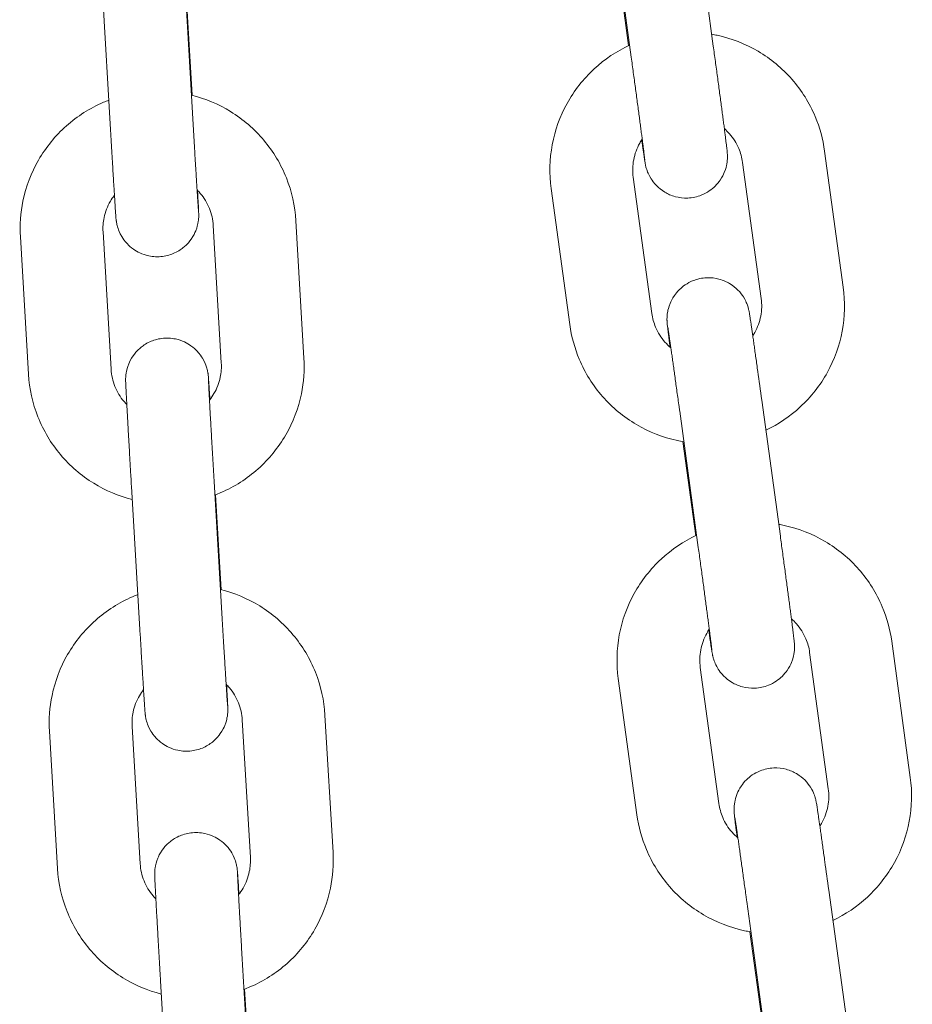
# Model space of a CAD drawing. Units: millimetres. Extents: x 29950 to 57983, y 40482 to 52588.
# Drawn here: x 39315 to 39380, y 49874 to 49945 of the extents above; entities that cross this region are included whole.
import ezdxf

# ---------------------------------------------------------------- set-up
doc = ezdxf.new("R2010")
doc.units = ezdxf.units.MM

msp = doc.modelspace()

# ---------------------------------------------------------------- linework, layer by layer
at = {"color": 0, "linetype": 'Continuous', "lineweight": 0, "extrusion": (0, 1, 0)}
for p, q in [((39364.038, 49953.275), (39365.389, 49943.412)), ((39358.094, 49952.461), (39359.444, 49942.598)), ((39359.253, 49943.446), (39358.318, 49950.27)), ((39321.119, 49947.326), (39321.704, 49937.378)), ((39327.109, 49947.678), (39327.694, 49937.73)), ((39327.62, 49939.847), (39327.216, 49946.728)), ((39373.458, 49935.801), (39374.808, 49925.939)), ((39367.514, 49934.987), (39368.864, 49925.125)), ((39360.937, 49924.047), (39359.587, 49933.909)), ((39354.992, 49923.233), (39353.642, 49933.095)), ((39329.737, 49920.463), (39329.152, 49930.411)), ((39335.727, 49920.815), (39335.141, 49930.763)), ((39315.176, 49929.593), (39315.761, 49919.645)), ((39321.165, 49929.945), (39321.751, 49919.997)), ((39368.899, 49917.77), (39370.249, 49907.908)), ((39362.955, 49916.956), (39364.305, 49907.094)), ((39364.113, 49907.942), (39363.179, 49914.765)), ((39323.226, 49911.512), (39323.811, 49901.564)), ((39329.216, 49911.865), (39329.801, 49901.917)), ((39329.727, 49904.034), (39329.322, 49910.915)), ((39378.319, 49900.297), (39379.669, 49890.434)), ((39372.374, 49899.483), (39373.725, 49889.621)), ((39365.798, 49888.542), (39364.447, 49898.405)), ((39359.853, 49887.729), (39358.503, 49897.591)), ((39331.844, 49884.649), (39331.258, 49894.598)), ((39337.833, 49885.002), (39337.248, 49894.95)), ((39317.283, 49893.78), (39317.868, 49883.832)), ((39323.272, 49894.132), (39323.857, 49884.184)), ((39373.76, 49882.266), (39375.11, 49872.404)), ((39367.815, 49881.452), (39369.165, 49871.59)), ((39368.974, 49872.438), (39368.04, 49879.261)), ((39331.322, 49876.051), (39331.908, 49866.103)), ((39325.333, 49875.699), (39325.918, 49865.751)), ((39331.834, 49868.22), (39331.429, 49875.102))]:
    msp.add_line(p, q, dxfattribs=at)
at = {"color": 0, "linetype": 'Continuous', "lineweight": 0}
for points, knots in [([(39365.271, 49944.268), (39365.403, 49944.245), (39365.534, 49944.22), (39366.708, 49943.967), (39367.715, 49943.575), (39369.554, 49942.493), (39370.385, 49941.805), (39371.788, 49940.202), (39372.359, 49939.288), (39373.109, 49937.507), (39373.34, 49936.662), (39373.458, 49935.801)], [4.885816, 4.885816, 4.885816, 4.885816, 4.925968, 4.925968, 5.246592, 5.246592, 5.566847, 5.566847, 5.88663, 5.88663, 6.147748, 6.147748, 6.147748, 6.147748]), ([(39353.642, 49933.095), (39353.498, 49934.147), (39353.524, 49935.223), (39353.914, 49937.312), (39354.278, 49938.325), (39355.307, 49940.186), (39355.972, 49941.034), (39357.514, 49942.459), (39358.384, 49943.043), (39359.323, 49943.48)], [3.006155, 3.006155, 3.006155, 3.006155, 3.325408, 3.325408, 3.644759, 3.644759, 3.964467, 3.964467, 4.275635, 4.275635, 4.275635, 4.275635]), ([(39365.389, 49943.412), (39365.414, 49943.228), (39365.439, 49943.044), (39365.49, 49942.672), (39365.515, 49942.485), (39365.566, 49942.112), (39365.591, 49941.926), (39365.641, 49941.558), (39365.666, 49941.377), (39365.714, 49941.016), (39365.738, 49940.838), (39365.786, 49940.483), (39365.81, 49940.307), (39365.856, 49939.96), (39365.879, 49939.789), (39365.924, 49939.457), (39365.945, 49939.295), (39365.987, 49938.978), (39366.008, 49938.824), (39366.048, 49938.521), (39366.068, 49938.373), (39366.105, 49938.087), (39366.123, 49937.949), (39366.158, 49937.685), (39366.175, 49937.559), (39366.206, 49937.317), (39366.221, 49937.201), (39366.25, 49936.979), (39366.263, 49936.874), (39366.288, 49936.676), (39366.3, 49936.583), (39366.321, 49936.413), (39366.331, 49936.334), (39366.359, 49936.106), (39366.374, 49935.982), (39366.391, 49935.83), (39366.395, 49935.788), (39366.404, 49935.695), (39366.409, 49935.663), (39366.415, 49935.524), (39366.415, 49935.502), (39366.417, 49935.433), (39366.418, 49935.382), (39366.411, 49935.21), (39366.414, 49935.114), (39366.343, 49934.729), (39366.316, 49934.564), (39366.129, 49934.111), (39366.045, 49933.93), (39365.793, 49933.564), (39365.676, 49933.416), (39365.285, 49933.034), (39364.956, 49932.785), (39364.223, 49932.495), (39363.88, 49932.419), (39363.224, 49932.391), (39362.915, 49932.431), (39362.339, 49932.583), (39362.088, 49932.702), (39361.614, 49932.982), (39361.433, 49933.142), (39361.072, 49933.503), (39360.964, 49933.666), (39360.719, 49934.053), (39360.674, 49934.18), (39360.567, 49934.443), (39360.548, 49934.516), (39360.516, 49934.63), (39360.507, 49934.666), (39360.49, 49934.734), (39360.484, 49934.76), (39360.471, 49934.823), (39360.465, 49934.85), (39360.446, 49934.949), (39360.439, 49934.996), (39360.399, 49935.241), (39360.36, 49935.498), (39360.276, 49936.078), (39360.239, 49936.329), (39360.199, 49936.61)], [3.045918, 3.045918, 3.045918, 3.045918, 3.125588, 3.125588, 3.206292, 3.206292, 3.286994, 3.286994, 3.366662, 3.366662, 3.446361, 3.446361, 3.527088, 3.527088, 3.607807, 3.607807, 3.687486, 3.687486, 3.767366, 3.767366, 3.848263, 3.848263, 3.92914, 3.92914, 4.008967, 4.008967, 4.089609, 4.089609, 4.17123, 4.17123, 4.252779, 4.252779, 4.333253, 4.333253, 4.507677, 4.507677, 4.586217, 4.586217, 4.65531, 4.65531, 4.666152, 4.666152, 4.682195, 4.682195, 4.696324, 4.696324, 4.703277, 4.703277, 4.706588, 4.706588, 4.708449, 4.708449, 4.711082, 4.711082, 4.712882, 4.712882, 4.714594, 4.714594, 4.716585, 4.716585, 4.719343, 4.719343, 4.723943, 4.723943, 4.733285, 4.733285, 4.748724, 4.748724, 4.762716, 4.762716, 4.78045, 4.78045, 4.812089, 4.812089, 4.911862, 4.911862, 5.226021, 5.226021, 5.413432, 5.413432, 5.413432, 5.413432]), ([(39359.444, 49942.598), (39359.469, 49942.416), (39359.494, 49942.234), (39359.544, 49941.865), (39359.569, 49941.68), (39359.62, 49941.31), (39359.645, 49941.126), (39359.694, 49940.761), (39359.719, 49940.581), (39359.767, 49940.225), (39359.791, 49940.048), (39359.838, 49939.697), (39359.861, 49939.522), (39359.907, 49939.179), (39359.93, 49939.01), (39359.974, 49938.681), (39359.996, 49938.52), (39360.037, 49938.208), (39360.057, 49938.055), (39360.097, 49937.757), (39360.116, 49937.612), (39360.153, 49937.33), (39360.171, 49937.194), (39360.205, 49936.934), (39360.221, 49936.81), (39360.252, 49936.575), (39360.266, 49936.463), (39360.294, 49936.25), (39360.307, 49936.149), (39360.331, 49935.959), (39360.342, 49935.87), (39360.363, 49935.708), (39360.372, 49935.634), (39360.396, 49935.44), (39360.408, 49935.338), (39360.422, 49935.214), (39360.426, 49935.177), (39360.426, 49935.177)], [3.045918, 3.045918, 3.045918, 3.045918, 3.125217, 3.125217, 3.205544, 3.205544, 3.285872, 3.285872, 3.365174, 3.365174, 3.444444, 3.444444, 3.524749, 3.524749, 3.605061, 3.605061, 3.684351, 3.684351, 3.763446, 3.763446, 3.843584, 3.843584, 3.923741, 3.923741, 4.002886, 4.002886, 4.081268, 4.081268, 4.160727, 4.160727, 4.240249, 4.240249, 4.318775, 4.318775, 4.467579, 4.467579, 4.580637, 4.580637, 4.580637, 4.580637]), ([(39321.58, 49939.493), (39321.45, 49939.443), (39321.322, 49939.391), (39320.215, 49938.914), (39319.303, 49938.334), (39317.709, 49936.917), (39317.027, 49936.081), (39315.962, 49934.237), (39315.578, 49933.229), (39315.188, 49931.335), (39315.125, 49930.461), (39315.176, 49929.593)], [1.93709, 1.93709, 1.93709, 1.93709, 1.978749, 1.978749, 2.299151, 2.299151, 2.619235, 2.619235, 2.938966, 2.938966, 3.200147, 3.200147, 3.200147, 3.200147]), ([(39335.141, 49930.763), (39335.079, 49931.825), (39334.845, 49932.876), (39334.058, 49934.852), (39333.504, 49935.776), (39332.134, 49937.406), (39331.317, 49938.11), (39329.532, 49939.208), (39328.57, 49939.612), (39327.569, 49939.86)], [0.058555, 0.058555, 0.058555, 0.058555, 0.377988, 0.377988, 0.697564, 0.697564, 1.01745, 1.01745, 1.327105, 1.327105, 1.327105, 1.327105]), ([(39321.704, 49937.378), (39321.715, 49937.192), (39321.726, 49937.008), (39321.748, 49936.639), (39321.759, 49936.455), (39321.781, 49936.089), (39321.791, 49935.909), (39321.813, 49935.554), (39321.823, 49935.38), (39321.844, 49935.039), (39321.854, 49934.87), (39321.874, 49934.539), (39321.884, 49934.376), (39321.903, 49934.057), (39321.912, 49933.902), (39321.931, 49933.603), (39321.94, 49933.458), (39321.957, 49933.179), (39321.965, 49933.044), (39321.982, 49932.783), (39321.989, 49932.657), (39322.005, 49932.417), (39322.012, 49932.303), (39322.025, 49932.088), (39322.032, 49931.988), (39322.044, 49931.797), (39322.05, 49931.708), (39322.061, 49931.541), (39322.066, 49931.464), (39322.076, 49931.324), (39322.08, 49931.261), (39322.088, 49931.149), (39322.092, 49931.099), (39322.101, 49930.982), (39322.101, 49930.955), (39322.118, 49930.804), (39322.121, 49930.782), (39322.128, 49930.734), (39322.13, 49930.717), (39322.139, 49930.662), (39322.145, 49930.621), (39322.173, 49930.482), (39322.184, 49930.405), (39322.294, 49930.079), (39322.332, 49929.932), (39322.603, 49929.477), (39322.713, 49929.304), (39323.038, 49928.963), (39323.178, 49928.833), (39323.63, 49928.513), (39324, 49928.315), (39324.79, 49928.147), (39325.143, 49928.129), (39325.8, 49928.214), (39326.101, 49928.307), (39326.645, 49928.558), (39326.874, 49928.719), (39327.295, 49929.079), (39327.447, 49929.27), (39327.741, 49929.691), (39327.82, 49929.875), (39327.997, 49930.309), (39328.019, 49930.447), (39328.086, 49930.783), (39328.086, 49930.856), (39328.096, 49930.98), (39328.097, 49931.016), (39328.099, 49931.079), (39328.1, 49931.102), (39328.1, 49931.152), (39328.1, 49931.173), (39328.1, 49931.234), (39328.099, 49931.26), (39328.096, 49931.346), (39328.094, 49931.401), (39328.088, 49931.541), (39328.084, 49931.624), (39328.075, 49931.818), (39328.069, 49931.929), (39328.057, 49932.176), (39328.049, 49932.312), (39328.033, 49932.614), (39328.024, 49932.782), (39328.015, 49932.962)], [3.224893, 3.224893, 3.224893, 3.224893, 3.304507, 3.304507, 3.385151, 3.385151, 3.465792, 3.465792, 3.545398, 3.545398, 3.625077, 3.625077, 3.705782, 3.705782, 3.786478, 3.786478, 3.866134, 3.866134, 3.946076, 3.946076, 4.02703, 4.02703, 4.107959, 4.107959, 4.187838, 4.187838, 4.269265, 4.269265, 4.351599, 4.351599, 4.433771, 4.433771, 4.51486, 4.51486, 4.647373, 4.647373, 4.665967, 4.665967, 4.674502, 4.674502, 4.687449, 4.687449, 4.699115, 4.699115, 4.705429, 4.705429, 4.708122, 4.708122, 4.709505, 4.709505, 4.711398, 4.711398, 4.712642, 4.712642, 4.713804, 4.713804, 4.715138, 4.715138, 4.716964, 4.716964, 4.719969, 4.719969, 4.726109, 4.726109, 4.738985, 4.738985, 4.750481, 4.750481, 4.763496, 4.763496, 4.784045, 4.784045, 4.833473, 4.833473, 4.94682, 4.94682, 5.06321, 5.06321, 5.180203, 5.180203, 5.294694, 5.294694, 5.413894, 5.413894, 5.413894, 5.413894]), ([(39327.694, 49937.73), (39327.705, 49937.546), (39327.716, 49937.363), (39327.737, 49936.996), (39327.748, 49936.813), (39327.77, 49936.45), (39327.78, 49936.27), (39327.802, 49935.918), (39327.812, 49935.746), (39327.832, 49935.406), (39327.842, 49935.24), (39327.862, 49934.911), (39327.872, 49934.749), (39327.891, 49934.433), (39327.901, 49934.279), (39327.919, 49933.983), (39327.928, 49933.84), (39327.945, 49933.564), (39327.953, 49933.431), (39327.969, 49933.175), (39327.976, 49933.051), (39327.991, 49932.815), (39327.998, 49932.703), (39328.012, 49932.492), (39328.018, 49932.394), (39328.03, 49932.211), (39328.035, 49932.127), (39328.046, 49931.971), (39328.051, 49931.899), (39328.059, 49931.769), (39328.063, 49931.711), (39328.07, 49931.611), (39328.073, 49931.569), (39328.079, 49931.494), (39328.082, 49931.463), (39328.082, 49931.463)], [3.224893, 3.224893, 3.224893, 3.224893, 3.304249, 3.304249, 3.384636, 3.384636, 3.465025, 3.465025, 3.544389, 3.544389, 3.623679, 3.623679, 3.704006, 3.704006, 3.784341, 3.784341, 3.863654, 3.863654, 3.942689, 3.942689, 4.022772, 4.022772, 4.102879, 4.102879, 4.181973, 4.181973, 4.259674, 4.259674, 4.338505, 4.338505, 4.417465, 4.417465, 4.495405, 4.495405, 4.596474, 4.596474, 4.596474, 4.596474]), ([(39366.191, 49937.431), (39366.323, 49937.317), (39366.447, 49937.193), (39366.844, 49936.743), (39367.073, 49936.379), (39367.374, 49935.669), (39367.466, 49935.331), (39367.514, 49934.987)], [5.4315479, 5.4315479, 5.4315479, 5.4315479, 5.5634049, 5.5634049, 5.8842437, 5.8842437, 6.1477476, 6.1477476, 6.1477476, 6.1477476]), ([(39359.587, 49933.909), (39359.529, 49934.331), (39359.54, 49934.762), (39359.7, 49935.599), (39359.848, 49936.004), (39360.114, 49936.477), (39360.175, 49936.575), (39360.24, 49936.67)], [3.0061549, 3.0061549, 3.0061549, 3.0061549, 3.3292041, 3.3292041, 3.6518277, 3.6518277, 3.7387945, 3.7387945, 3.7387945, 3.7387945]), ([(39329.152, 49930.411), (39329.127, 49930.836), (39329.032, 49931.257), (39328.715, 49932.048), (39328.491, 49932.418), (39328.14, 49932.831), (39328.062, 49932.916), (39327.98, 49932.997)], [0.0585547, 0.0585547, 0.0585547, 0.0585547, 0.380862, 0.380862, 0.7025707, 0.7025707, 0.7892513, 0.7892513, 0.7892513, 0.7892513]), ([(39321.993, 49932.607), (39321.884, 49932.468), (39321.785, 49932.321), (39321.482, 49931.801), (39321.328, 49931.399), (39321.171, 49930.643), (39321.145, 49930.293), (39321.165, 49929.945)], [2.4828334, 2.4828334, 2.4828334, 2.4828334, 2.6158259, 2.6158259, 2.9368906, 2.9368906, 3.2001473, 3.2001473, 3.2001473, 3.2001473]), ([(39362.259, 49921.602), (39362.244, 49921.723), (39362.229, 49921.838), (39362.2, 49922.059), (39362.187, 49922.163), (39362.162, 49922.36), (39362.15, 49922.452), (39362.129, 49922.622), (39362.119, 49922.7), (39362.091, 49922.928), (39362.077, 49923.052), (39362.06, 49923.203), (39362.055, 49923.246), (39362.047, 49923.338), (39362.042, 49923.37), (39362.036, 49923.51), (39362.035, 49923.532), (39362.034, 49923.601), (39362.033, 49923.651), (39362.039, 49923.824), (39362.037, 49923.919), (39362.108, 49924.304), (39362.135, 49924.469), (39362.322, 49924.922), (39362.405, 49925.104), (39362.658, 49925.469), (39362.775, 49925.618), (39363.165, 49926), (39363.495, 49926.248), (39364.227, 49926.539), (39364.57, 49926.615), (39365.226, 49926.643), (39365.536, 49926.602), (39366.111, 49926.45), (39366.362, 49926.332), (39366.837, 49926.051), (39367.017, 49925.891), (39367.379, 49925.531), (39367.487, 49925.367), (39367.732, 49924.981), (39367.777, 49924.854), (39367.883, 49924.59), (39367.902, 49924.517), (39367.935, 49924.403), (39367.944, 49924.367), (39367.961, 49924.3), (39367.966, 49924.273), (39367.98, 49924.21), (39367.985, 49924.184), (39368.004, 49924.085), (39368.012, 49924.037), (39368.029, 49923.932), (39368.037, 49923.883), (39368.054, 49923.773), (39368.063, 49923.713), (39368.083, 49923.579), (39368.094, 49923.506), (39368.118, 49923.348), (39368.13, 49923.263), (39368.157, 49923.077), (39368.172, 49922.976), (39368.203, 49922.759), (39368.22, 49922.643), (39368.255, 49922.399), (39368.273, 49922.271), (39368.311, 49922.005), (39368.33, 49921.867), (39368.37, 49921.585), (39368.39, 49921.441), (39368.432, 49921.142), (39368.454, 49920.987), (39368.499, 49920.669), (39368.521, 49920.506), (39368.567, 49920.175), (39368.591, 49920.007), (39368.705, 49919.18), (39368.802, 49918.48), (39368.899, 49917.77)], [7.152076, 7.152076, 7.152076, 7.152076, 7.232346, 7.232346, 7.31358, 7.31358, 7.394743, 7.394743, 7.474846, 7.474846, 7.64927, 7.64927, 7.72781, 7.72781, 7.796902, 7.796902, 7.807745, 7.807745, 7.823788, 7.823788, 7.837917, 7.837917, 7.84487, 7.84487, 7.848181, 7.848181, 7.850042, 7.850042, 7.852675, 7.852675, 7.854475, 7.854475, 7.856187, 7.856187, 7.858177, 7.858177, 7.860936, 7.860936, 7.865535, 7.865535, 7.874878, 7.874878, 7.890317, 7.890317, 7.904308, 7.904308, 7.922042, 7.922042, 7.953682, 7.953682, 8.053454, 8.053454, 8.131333, 8.131333, 8.210187, 8.210187, 8.289257, 8.289257, 8.367613, 8.367613, 8.449774, 8.449774, 8.533081, 8.533081, 8.616429, 8.616429, 8.698691, 8.698691, 8.778779, 8.778779, 8.859925, 8.859925, 8.941084, 8.941084, 9.021207, 9.021207, 9.329103, 9.329103, 9.329103, 9.329103]), ([(39374.808, 49925.939), (39374.952, 49924.886), (39374.926, 49923.811), (39374.536, 49921.722), (39374.172, 49920.709), (39373.144, 49918.848), (39372.479, 49918), (39370.956, 49916.592), (39370.11, 49916.02), (39369.198, 49915.587)], [6.147748, 6.147748, 6.147748, 6.147748, 6.467, 6.467, 6.786352, 6.786352, 7.10606, 7.10606, 7.409401, 7.409401, 7.409401, 7.409401]), ([(39368.864, 49925.125), (39368.922, 49924.703), (39368.91, 49924.272), (39368.751, 49923.435), (39368.603, 49923.029), (39368.349, 49922.577), (39368.301, 49922.499), (39368.251, 49922.423)], [6.1477476, 6.1477476, 6.1477476, 6.1477476, 6.4707967, 6.4707967, 6.7934203, 6.7934203, 6.8622014, 6.8622014, 6.8622014, 6.8622014]), ([(39362.314, 49921.555), (39362.162, 49921.683), (39362.019, 49921.823), (39361.607, 49922.291), (39361.378, 49922.654), (39361.077, 49923.365), (39360.984, 49923.703), (39360.937, 49924.047)], [8.5550138, 8.5550138, 8.5550138, 8.5550138, 8.7049976, 8.7049976, 9.0258363, 9.0258363, 9.2893402, 9.2893402, 9.2893402, 9.2893402]), ([(39363.256, 49914.752), (39363.099, 49914.778), (39362.942, 49914.808), (39361.742, 49915.066), (39360.735, 49915.459), (39358.897, 49916.54), (39358.065, 49917.229), (39356.663, 49918.831), (39356.091, 49919.745), (39355.342, 49921.527), (39355.11, 49922.372), (39354.992, 49923.233)], [8.019581, 8.019581, 8.019581, 8.019581, 8.06756, 8.06756, 8.388184, 8.388184, 8.708439, 8.708439, 9.028222, 9.028222, 9.28934, 9.28934, 9.28934, 9.28934]), ([(39362.094, 49923.048), (39362.094, 49923.048), (39362.094, 49923.048), (39362.094, 49923.048), (39362.1, 49923.013), (39362.125, 49922.853), (39362.154, 49922.66), (39362.203, 49922.329), (39362.215, 49922.243), (39362.242, 49922.057), (39362.257, 49921.958), (39362.287, 49921.748), (39362.303, 49921.638), (39362.335, 49921.408), (39362.352, 49921.288), (39362.388, 49921.035), (39362.407, 49920.902), (39362.446, 49920.624), (39362.467, 49920.479), (39362.508, 49920.181), (39362.53, 49920.028), (39362.574, 49919.715), (39362.596, 49919.557), (39362.641, 49919.231), (39362.664, 49919.065), (39362.711, 49918.725), (39362.735, 49918.55), (39362.784, 49918.198), (39362.809, 49918.019), (39362.858, 49917.661), (39362.883, 49917.481), (39362.923, 49917.186), (39362.939, 49917.072), (39362.955, 49916.956)], [7.985734, 7.985734, 7.985734, 7.985734, 7.986698, 7.986698, 8.094987, 8.094987, 8.335862, 8.335862, 8.412288, 8.412288, 8.489624, 8.489624, 8.566921, 8.566921, 8.643249, 8.643249, 8.722007, 8.722007, 8.801763, 8.801763, 8.881504, 8.881504, 8.960223, 8.960223, 9.039414, 9.039414, 9.119623, 9.119623, 9.199826, 9.199826, 9.279002, 9.279002, 9.329103, 9.329103, 9.329103, 9.329103]), ([(39328.91, 49917.801), (39328.893, 49918.067), (39328.878, 49918.306), (39328.858, 49918.611), (39328.852, 49918.7), (39328.841, 49918.867), (39328.836, 49918.944), (39328.827, 49919.084), (39328.822, 49919.147), (39328.814, 49919.259), (39328.811, 49919.309), (39328.802, 49919.426), (39328.801, 49919.453), (39328.784, 49919.604), (39328.781, 49919.626), (39328.775, 49919.674), (39328.772, 49919.692), (39328.764, 49919.746), (39328.757, 49919.787), (39328.729, 49919.926), (39328.718, 49920.003), (39328.608, 49920.329), (39328.57, 49920.476), (39328.299, 49920.931), (39328.19, 49921.104), (39327.864, 49921.445), (39327.725, 49921.575), (39327.272, 49921.895), (39326.902, 49922.093), (39326.113, 49922.261), (39325.759, 49922.279), (39325.102, 49922.194), (39324.801, 49922.101), (39324.257, 49921.851), (39324.028, 49921.689), (39323.608, 49921.329), (39323.456, 49921.138), (39323.161, 49920.717), (39323.082, 49920.533), (39322.905, 49920.099), (39322.884, 49919.961), (39322.816, 49919.625), (39322.816, 49919.552), (39322.807, 49919.428), (39322.805, 49919.392), (39322.803, 49919.329), (39322.803, 49919.306), (39322.802, 49919.256), (39322.802, 49919.235), (39322.803, 49919.174), (39322.803, 49919.148), (39322.806, 49919.062), (39322.808, 49919.007), (39322.814, 49918.867), (39322.818, 49918.784), (39322.827, 49918.59), (39322.833, 49918.479), (39322.846, 49918.232), (39322.853, 49918.096), (39322.866, 49917.844), (39322.872, 49917.733), (39322.885, 49917.499), (39322.892, 49917.374), (39322.906, 49917.115), (39322.913, 49916.979), (39322.929, 49916.699), (39322.937, 49916.555), (39322.953, 49916.26), (39322.962, 49916.108), (39322.979, 49915.795), (39322.988, 49915.633), (39323.007, 49915.302), (39323.017, 49915.133), (39323.036, 49914.791), (39323.046, 49914.618), (39323.066, 49914.267), (39323.076, 49914.089), (39323.097, 49913.728), (39323.108, 49913.544), (39323.129, 49913.174), (39323.14, 49912.987), (39323.161, 49912.615), (39323.172, 49912.43), (39323.197, 49912), (39323.212, 49911.756), (39323.226, 49911.512)], [0.869802, 0.869802, 0.869802, 0.869802, 1.046245, 1.046245, 1.127673, 1.127673, 1.210006, 1.210006, 1.292179, 1.292179, 1.373267, 1.373267, 1.505781, 1.505781, 1.524374, 1.524374, 1.532909, 1.532909, 1.545856, 1.545856, 1.557522, 1.557522, 1.563837, 1.563837, 1.56653, 1.56653, 1.567913, 1.567913, 1.569805, 1.569805, 1.571049, 1.571049, 1.572211, 1.572211, 1.573546, 1.573546, 1.575371, 1.575371, 1.578377, 1.578377, 1.584516, 1.584516, 1.597392, 1.597392, 1.608888, 1.608888, 1.621904, 1.621904, 1.642453, 1.642453, 1.69188, 1.69188, 1.805227, 1.805227, 1.921618, 1.921618, 2.03861, 2.03861, 2.153102, 2.153102, 2.233821, 2.233821, 2.315625, 2.315625, 2.397449, 2.397449, 2.478221, 2.478221, 2.558042, 2.558042, 2.638908, 2.638908, 2.719782, 2.719782, 2.799622, 2.799622, 2.879267, 2.879267, 2.959948, 2.959948, 3.040631, 3.040631, 3.120281, 3.120281, 3.224893, 3.224893, 3.224893, 3.224893]), ([(39329.273, 49910.896), (39329.419, 49910.951), (39329.564, 49911.01), (39330.688, 49911.494), (39331.599, 49912.074), (39333.193, 49913.491), (39333.875, 49914.327), (39334.94, 49916.171), (39335.324, 49917.179), (39335.714, 49919.073), (39335.778, 49919.947), (39335.727, 49920.815)], [5.073355, 5.073355, 5.073355, 5.073355, 5.120342, 5.120342, 5.440743, 5.440743, 5.760827, 5.760827, 6.080559, 6.080559, 6.34174, 6.34174, 6.34174, 6.34174]), ([(39328.879, 49917.762), (39329, 49917.913), (39329.109, 49918.073), (39329.42, 49918.607), (39329.574, 49919.009), (39329.732, 49919.765), (39329.757, 49920.115), (39329.737, 49920.463)], [5.6120507, 5.6120507, 5.6120507, 5.6120507, 5.7574185, 5.7574185, 6.0784833, 6.0784833, 6.34174, 6.34174, 6.34174, 6.34174]), ([(39315.761, 49919.645), (39315.823, 49918.583), (39316.057, 49917.532), (39316.845, 49915.556), (39317.398, 49914.632), (39318.769, 49913.002), (39319.586, 49912.298), (39321.355, 49911.209), (39322.3, 49910.81), (39323.282, 49910.561)], [3.200147, 3.200147, 3.200147, 3.200147, 3.519581, 3.519581, 3.839157, 3.839157, 4.159043, 4.159043, 4.463369, 4.463369, 4.463369, 4.463369]), ([(39321.751, 49919.997), (39321.776, 49919.572), (39321.87, 49919.151), (39322.188, 49918.36), (39322.411, 49917.99), (39322.752, 49917.589), (39322.818, 49917.516), (39322.888, 49917.446)], [3.2001473, 3.2001473, 3.2001473, 3.2001473, 3.5224547, 3.5224547, 3.8441634, 3.8441634, 3.9184924, 3.9184924, 3.9184924, 3.9184924]), ([(39328.802, 49919.295), (39328.802, 49919.295), (39328.802, 49919.279), (39328.806, 49919.188), (39328.812, 49919.047), (39328.825, 49918.79), (39328.829, 49918.716), (39328.837, 49918.556), (39328.842, 49918.469), (39328.851, 49918.283), (39328.857, 49918.185), (39328.868, 49917.977), (39328.874, 49917.868), (39328.886, 49917.636), (39328.893, 49917.512), (39328.907, 49917.253), (39328.915, 49917.117), (39328.93, 49916.835), (39328.938, 49916.689), (39328.955, 49916.391), (39328.964, 49916.239), (39328.981, 49915.925), (39328.99, 49915.764), (39329.009, 49915.434), (39329.019, 49915.264), (39329.038, 49914.919), (39329.048, 49914.743), (39329.069, 49914.39), (39329.079, 49914.212), (39329.099, 49913.857), (39329.11, 49913.679), (39329.131, 49913.319), (39329.141, 49913.137), (39329.162, 49912.772), (39329.173, 49912.589), (39329.194, 49912.226), (39329.205, 49912.045), (39329.216, 49911.865)], [1.686711, 1.686711, 1.686711, 1.686711, 1.756188, 1.756188, 1.970811, 1.970811, 2.046678, 2.046678, 2.123438, 2.123438, 2.20016, 2.20016, 2.275936, 2.275936, 2.354732, 2.354732, 2.434529, 2.434529, 2.514313, 2.514313, 2.593075, 2.593075, 2.672317, 2.672317, 2.752578, 2.752578, 2.832834, 2.832834, 2.912062, 2.912062, 2.989788, 2.989788, 3.068479, 3.068479, 3.147169, 3.147169, 3.224893, 3.224893, 3.224893, 3.224893]), ([(39370.132, 49908.764), (39370.264, 49908.741), (39370.395, 49908.716), (39371.569, 49908.463), (39372.576, 49908.071), (39374.415, 49906.989), (39375.246, 49906.301), (39376.649, 49904.698), (39377.22, 49903.784), (39377.97, 49902.003), (39378.201, 49901.157), (39378.319, 49900.297)], [4.885816, 4.885816, 4.885816, 4.885816, 4.925968, 4.925968, 5.246592, 5.246592, 5.566847, 5.566847, 5.88663, 5.88663, 6.147748, 6.147748, 6.147748, 6.147748]), ([(39358.503, 49897.591), (39358.359, 49898.643), (39358.385, 49899.719), (39358.775, 49901.808), (39359.139, 49902.82), (39360.168, 49904.682), (39360.833, 49905.53), (39362.375, 49906.955), (39363.245, 49907.538), (39364.184, 49907.975)], [3.006155, 3.006155, 3.006155, 3.006155, 3.325408, 3.325408, 3.644759, 3.644759, 3.964467, 3.964467, 4.275635, 4.275635, 4.275635, 4.275635]), ([(39370.249, 49907.908), (39370.274, 49907.724), (39370.3, 49907.54), (39370.35, 49907.168), (39370.376, 49906.981), (39370.427, 49906.608), (39370.452, 49906.422), (39370.502, 49906.054), (39370.526, 49905.872), (39370.575, 49905.512), (39370.599, 49905.334), (39370.647, 49904.979), (39370.671, 49904.803), (39370.717, 49904.456), (39370.74, 49904.285), (39370.784, 49903.953), (39370.806, 49903.791), (39370.848, 49903.474), (39370.869, 49903.32), (39370.909, 49903.017), (39370.928, 49902.869), (39370.966, 49902.583), (39370.984, 49902.445), (39371.019, 49902.181), (39371.035, 49902.055), (39371.067, 49901.812), (39371.082, 49901.696), (39371.11, 49901.475), (39371.124, 49901.37), (39371.149, 49901.172), (39371.161, 49901.079), (39371.182, 49900.909), (39371.192, 49900.83), (39371.22, 49900.602), (39371.235, 49900.477), (39371.251, 49900.326), (39371.256, 49900.284), (39371.265, 49900.191), (39371.269, 49900.159), (39371.275, 49900.019), (39371.276, 49899.997), (39371.278, 49899.929), (39371.279, 49899.878), (39371.272, 49899.706), (39371.275, 49899.61), (39371.203, 49899.225), (39371.177, 49899.06), (39370.99, 49898.607), (39370.906, 49898.425), (39370.653, 49898.06), (39370.537, 49897.912), (39370.146, 49897.53), (39369.817, 49897.281), (39369.084, 49896.991), (39368.741, 49896.915), (39368.085, 49896.887), (39367.776, 49896.927), (39367.2, 49897.079), (39366.949, 49897.198), (39366.475, 49897.478), (39366.294, 49897.638), (39365.933, 49897.998), (39365.825, 49898.162), (39365.579, 49898.549), (39365.534, 49898.676), (39365.428, 49898.939), (39365.409, 49899.012), (39365.376, 49899.126), (39365.367, 49899.162), (39365.351, 49899.23), (39365.345, 49899.256), (39365.331, 49899.319), (39365.326, 49899.346), (39365.307, 49899.445), (39365.299, 49899.492), (39365.282, 49899.597), (39365.275, 49899.646), (39365.257, 49899.756), (39365.248, 49899.817), (39365.228, 49899.951), (39365.217, 49900.024), (39365.194, 49900.182), (39365.181, 49900.266), (39365.136, 49900.574), (39365.1, 49900.825), (39365.06, 49901.106)], [3.045918, 3.045918, 3.045918, 3.045918, 3.125588, 3.125588, 3.206292, 3.206292, 3.286994, 3.286994, 3.366662, 3.366662, 3.446361, 3.446361, 3.527088, 3.527088, 3.607807, 3.607807, 3.687486, 3.687486, 3.767366, 3.767366, 3.848263, 3.848263, 3.92914, 3.92914, 4.008967, 4.008967, 4.089609, 4.089609, 4.17123, 4.17123, 4.252779, 4.252779, 4.333253, 4.333253, 4.507677, 4.507677, 4.586217, 4.586217, 4.65531, 4.65531, 4.666152, 4.666152, 4.682195, 4.682195, 4.696324, 4.696324, 4.703277, 4.703277, 4.706588, 4.706588, 4.708449, 4.708449, 4.711082, 4.711082, 4.712882, 4.712882, 4.714594, 4.714594, 4.716585, 4.716585, 4.719343, 4.719343, 4.723943, 4.723943, 4.733285, 4.733285, 4.748724, 4.748724, 4.762716, 4.762716, 4.78045, 4.78045, 4.812089, 4.812089, 4.911862, 4.911862, 4.98974, 4.98974, 5.068594, 5.068594, 5.147664, 5.147664, 5.226021, 5.226021, 5.413432, 5.413432, 5.413432, 5.413432]), ([(39364.305, 49907.094), (39364.33, 49906.912), (39364.355, 49906.729), (39364.405, 49906.361), (39364.43, 49906.176), (39364.48, 49905.806), (39364.505, 49905.622), (39364.555, 49905.257), (39364.579, 49905.077), (39364.627, 49904.721), (39364.651, 49904.544), (39364.699, 49904.193), (39364.722, 49904.018), (39364.768, 49903.674), (39364.791, 49903.505), (39364.835, 49903.176), (39364.856, 49903.016), (39364.898, 49902.704), (39364.918, 49902.551), (39364.958, 49902.253), (39364.977, 49902.107), (39365.014, 49901.826), (39365.032, 49901.69), (39365.066, 49901.43), (39365.082, 49901.306), (39365.113, 49901.071), (39365.127, 49900.959), (39365.155, 49900.746), (39365.168, 49900.644), (39365.192, 49900.455), (39365.203, 49900.366), (39365.224, 49900.204), (39365.233, 49900.13), (39365.257, 49899.936), (39365.269, 49899.834), (39365.283, 49899.71), (39365.287, 49899.672), (39365.287, 49899.672)], [3.045918, 3.045918, 3.045918, 3.045918, 3.125217, 3.125217, 3.205544, 3.205544, 3.285872, 3.285872, 3.365174, 3.365174, 3.444444, 3.444444, 3.524749, 3.524749, 3.605061, 3.605061, 3.684351, 3.684351, 3.763446, 3.763446, 3.843584, 3.843584, 3.923741, 3.923741, 4.002886, 4.002886, 4.081268, 4.081268, 4.160727, 4.160727, 4.240249, 4.240249, 4.318775, 4.318775, 4.467579, 4.467579, 4.580637, 4.580637, 4.580637, 4.580637]), ([(39323.687, 49903.68), (39323.557, 49903.63), (39323.429, 49903.578), (39322.321, 49903.101), (39321.41, 49902.521), (39319.816, 49901.104), (39319.134, 49900.268), (39318.069, 49898.423), (39317.685, 49897.416), (39317.295, 49895.522), (39317.231, 49894.648), (39317.283, 49893.78)], [1.93709, 1.93709, 1.93709, 1.93709, 1.978749, 1.978749, 2.299151, 2.299151, 2.619235, 2.619235, 2.938966, 2.938966, 3.200147, 3.200147, 3.200147, 3.200147]), ([(39337.248, 49894.95), (39337.186, 49896.011), (39336.952, 49897.063), (39336.164, 49899.039), (39335.611, 49899.963), (39334.241, 49901.592), (39333.424, 49902.297), (39331.638, 49903.395), (39330.676, 49903.799), (39329.676, 49904.047)], [0.058555, 0.058555, 0.058555, 0.058555, 0.377988, 0.377988, 0.697564, 0.697564, 1.01745, 1.01745, 1.327105, 1.327105, 1.327105, 1.327105]), ([(39323.811, 49901.564), (39323.822, 49901.379), (39323.833, 49901.195), (39323.855, 49900.826), (39323.866, 49900.641), (39323.887, 49900.276), (39323.898, 49900.095), (39323.919, 49899.741), (39323.93, 49899.567), (39323.95, 49899.225), (39323.96, 49899.057), (39323.98, 49898.726), (39323.99, 49898.562), (39324.01, 49898.244), (39324.019, 49898.089), (39324.038, 49897.789), (39324.046, 49897.645), (39324.064, 49897.366), (39324.072, 49897.231), (39324.088, 49896.97), (39324.096, 49896.844), (39324.111, 49896.604), (39324.118, 49896.49), (39324.132, 49896.275), (39324.139, 49896.174), (39324.151, 49895.984), (39324.157, 49895.894), (39324.168, 49895.728), (39324.173, 49895.651), (39324.183, 49895.511), (39324.187, 49895.448), (39324.195, 49895.335), (39324.199, 49895.286), (39324.208, 49895.169), (39324.208, 49895.141), (39324.225, 49894.99), (39324.228, 49894.968), (39324.234, 49894.921), (39324.237, 49894.903), (39324.245, 49894.848), (39324.252, 49894.807), (39324.28, 49894.669), (39324.291, 49894.591), (39324.401, 49894.265), (39324.439, 49894.118), (39324.71, 49893.663), (39324.82, 49893.491), (39325.145, 49893.15), (39325.284, 49893.02), (39325.737, 49892.7), (39326.107, 49892.502), (39326.896, 49892.334), (39327.25, 49892.316), (39327.907, 49892.401), (39328.208, 49892.494), (39328.752, 49892.744), (39328.981, 49892.905), (39329.402, 49893.266), (39329.553, 49893.457), (39329.848, 49893.878), (39329.927, 49894.062), (39330.104, 49894.496), (39330.125, 49894.634), (39330.193, 49894.97), (39330.193, 49895.043), (39330.202, 49895.166), (39330.204, 49895.203), (39330.206, 49895.265), (39330.206, 49895.289), (39330.207, 49895.339), (39330.207, 49895.36), (39330.206, 49895.421), (39330.206, 49895.447), (39330.203, 49895.533), (39330.201, 49895.588), (39330.195, 49895.728), (39330.191, 49895.81), (39330.182, 49896.004), (39330.176, 49896.116), (39330.163, 49896.363), (39330.156, 49896.498), (39330.14, 49896.801), (39330.131, 49896.968), (39330.121, 49897.149)], [3.224893, 3.224893, 3.224893, 3.224893, 3.304507, 3.304507, 3.385151, 3.385151, 3.465792, 3.465792, 3.545398, 3.545398, 3.625077, 3.625077, 3.705782, 3.705782, 3.786478, 3.786478, 3.866134, 3.866134, 3.946076, 3.946076, 4.02703, 4.02703, 4.107959, 4.107959, 4.187838, 4.187838, 4.269265, 4.269265, 4.351599, 4.351599, 4.433771, 4.433771, 4.51486, 4.51486, 4.647373, 4.647373, 4.665967, 4.665967, 4.674502, 4.674502, 4.687449, 4.687449, 4.699115, 4.699115, 4.705429, 4.705429, 4.708122, 4.708122, 4.709505, 4.709505, 4.711398, 4.711398, 4.712642, 4.712642, 4.713804, 4.713804, 4.715138, 4.715138, 4.716964, 4.716964, 4.719969, 4.719969, 4.726109, 4.726109, 4.738985, 4.738985, 4.750481, 4.750481, 4.763496, 4.763496, 4.784045, 4.784045, 4.833473, 4.833473, 4.94682, 4.94682, 5.06321, 5.06321, 5.180203, 5.180203, 5.294694, 5.294694, 5.413894, 5.413894, 5.413894, 5.413894]), ([(39329.801, 49901.917), (39329.812, 49901.733), (39329.822, 49901.549), (39329.844, 49901.183), (39329.855, 49901), (39329.877, 49900.637), (39329.887, 49900.457), (39329.908, 49900.105), (39329.919, 49899.932), (39329.939, 49899.593), (39329.949, 49899.426), (39329.969, 49899.098), (39329.979, 49898.936), (39329.998, 49898.62), (39330.007, 49898.466), (39330.025, 49898.169), (39330.034, 49898.027), (39330.051, 49897.751), (39330.06, 49897.618), (39330.076, 49897.361), (39330.083, 49897.238), (39330.098, 49897.002), (39330.105, 49896.889), (39330.119, 49896.679), (39330.125, 49896.58), (39330.137, 49896.398), (39330.142, 49896.314), (39330.153, 49896.157), (39330.157, 49896.085), (39330.166, 49895.955), (39330.17, 49895.898), (39330.177, 49895.798), (39330.18, 49895.756), (39330.186, 49895.68), (39330.188, 49895.65), (39330.188, 49895.65)], [3.224893, 3.224893, 3.224893, 3.224893, 3.304249, 3.304249, 3.384636, 3.384636, 3.465025, 3.465025, 3.544389, 3.544389, 3.623679, 3.623679, 3.704006, 3.704006, 3.784341, 3.784341, 3.863654, 3.863654, 3.942689, 3.942689, 4.022772, 4.022772, 4.102879, 4.102879, 4.181973, 4.181973, 4.259674, 4.259674, 4.338505, 4.338505, 4.417465, 4.417465, 4.495405, 4.495405, 4.596474, 4.596474, 4.596474, 4.596474]), ([(39371.052, 49901.927), (39371.184, 49901.812), (39371.308, 49901.689), (39371.705, 49901.239), (39371.933, 49900.875), (39372.234, 49900.165), (39372.327, 49899.827), (39372.374, 49899.483)], [5.4315479, 5.4315479, 5.4315479, 5.4315479, 5.5634049, 5.5634049, 5.8842437, 5.8842437, 6.1477476, 6.1477476, 6.1477476, 6.1477476]), ([(39364.447, 49898.405), (39364.39, 49898.827), (39364.401, 49899.258), (39364.561, 49900.095), (39364.709, 49900.5), (39364.974, 49900.973), (39365.035, 49901.071), (39365.1, 49901.166)], [3.0061549, 3.0061549, 3.0061549, 3.0061549, 3.3292041, 3.3292041, 3.6518277, 3.6518277, 3.7387945, 3.7387945, 3.7387945, 3.7387945]), ([(39324.099, 49896.794), (39323.991, 49896.655), (39323.892, 49896.508), (39323.589, 49895.988), (39323.435, 49895.586), (39323.277, 49894.829), (39323.252, 49894.479), (39323.272, 49894.132)], [2.4828334, 2.4828334, 2.4828334, 2.4828334, 2.6158259, 2.6158259, 2.9368906, 2.9368906, 3.2001473, 3.2001473, 3.2001473, 3.2001473]), ([(39331.258, 49894.598), (39331.233, 49895.023), (39331.139, 49895.444), (39330.821, 49896.235), (39330.598, 49896.605), (39330.247, 49897.018), (39330.169, 49897.103), (39330.087, 49897.184)], [0.0585547, 0.0585547, 0.0585547, 0.0585547, 0.380862, 0.380862, 0.7025707, 0.7025707, 0.7892513, 0.7892513, 0.7892513, 0.7892513]), ([(39367.12, 49886.098), (39367.104, 49886.219), (39367.09, 49886.334), (39367.061, 49886.554), (39367.048, 49886.659), (39367.023, 49886.856), (39367.011, 49886.948), (39366.99, 49887.117), (39366.98, 49887.195), (39366.952, 49887.423), (39366.937, 49887.548), (39366.921, 49887.699), (39366.916, 49887.742), (39366.907, 49887.834), (39366.903, 49887.866), (39366.897, 49888.006), (39366.896, 49888.028), (39366.894, 49888.097), (39366.893, 49888.147), (39366.9, 49888.32), (39366.897, 49888.415), (39366.969, 49888.8), (39366.995, 49888.965), (39367.182, 49889.418), (39367.266, 49889.6), (39367.519, 49889.965), (39367.635, 49890.114), (39368.026, 49890.495), (39368.355, 49890.744), (39369.088, 49891.034), (39369.431, 49891.11), (39370.087, 49891.138), (39370.396, 49891.098), (39370.972, 49890.946), (39371.223, 49890.828), (39371.697, 49890.547), (39371.878, 49890.387), (39372.239, 49890.027), (39372.347, 49889.863), (39372.593, 49889.476), (39372.638, 49889.349), (39372.744, 49889.086), (39372.763, 49889.013), (39372.796, 49888.899), (39372.805, 49888.863), (39372.821, 49888.796), (39372.827, 49888.769), (39372.841, 49888.706), (39372.846, 49888.68), (39372.865, 49888.581), (39372.873, 49888.533), (39372.89, 49888.428), (39372.897, 49888.379), (39372.915, 49888.269), (39372.924, 49888.208), (39372.944, 49888.075), (39372.955, 49888.001), (39372.978, 49887.844), (39372.991, 49887.759), (39373.018, 49887.573), (39373.033, 49887.472), (39373.064, 49887.255), (39373.081, 49887.139), (39373.115, 49886.895), (39373.134, 49886.767), (39373.172, 49886.5), (39373.191, 49886.363), (39373.231, 49886.081), (39373.251, 49885.937), (39373.293, 49885.638), (39373.315, 49885.483), (39373.359, 49885.165), (39373.382, 49885.002), (39373.428, 49884.671), (39373.451, 49884.503), (39373.566, 49883.676), (39373.663, 49882.976), (39373.76, 49882.266)], [7.152076, 7.152076, 7.152076, 7.152076, 7.232346, 7.232346, 7.31358, 7.31358, 7.394743, 7.394743, 7.474846, 7.474846, 7.64927, 7.64927, 7.72781, 7.72781, 7.796902, 7.796902, 7.807745, 7.807745, 7.823788, 7.823788, 7.837917, 7.837917, 7.84487, 7.84487, 7.848181, 7.848181, 7.850042, 7.850042, 7.852675, 7.852675, 7.854475, 7.854475, 7.856187, 7.856187, 7.858177, 7.858177, 7.860936, 7.860936, 7.865535, 7.865535, 7.874878, 7.874878, 7.890317, 7.890317, 7.904308, 7.904308, 7.922042, 7.922042, 7.953682, 7.953682, 8.053454, 8.053454, 8.131333, 8.131333, 8.210187, 8.210187, 8.289257, 8.289257, 8.367613, 8.367613, 8.449774, 8.449774, 8.533081, 8.533081, 8.616429, 8.616429, 8.698691, 8.698691, 8.778779, 8.778779, 8.859925, 8.859925, 8.941084, 8.941084, 9.021207, 9.021207, 9.329103, 9.329103, 9.329103, 9.329103]), ([(39379.669, 49890.434), (39379.813, 49889.382), (39379.787, 49888.306), (39379.397, 49886.218), (39379.033, 49885.205), (39378.004, 49883.344), (39377.339, 49882.496), (39375.817, 49881.088), (39374.971, 49880.516), (39374.059, 49880.083)], [6.147748, 6.147748, 6.147748, 6.147748, 6.467, 6.467, 6.786352, 6.786352, 7.10606, 7.10606, 7.409401, 7.409401, 7.409401, 7.409401]), ([(39373.725, 49889.621), (39373.782, 49889.199), (39373.771, 49888.767), (39373.611, 49887.931), (39373.463, 49887.525), (39373.209, 49887.073), (39373.162, 49886.995), (39373.112, 49886.919)], [6.1477476, 6.1477476, 6.1477476, 6.1477476, 6.4707967, 6.4707967, 6.7934203, 6.7934203, 6.8622014, 6.8622014, 6.8622014, 6.8622014]), ([(39367.175, 49886.051), (39367.023, 49886.179), (39366.88, 49886.318), (39366.467, 49886.787), (39366.239, 49887.15), (39365.938, 49887.86), (39365.845, 49888.198), (39365.798, 49888.542)], [8.5550138, 8.5550138, 8.5550138, 8.5550138, 8.7049976, 8.7049976, 9.0258363, 9.0258363, 9.2893402, 9.2893402, 9.2893402, 9.2893402]), ([(39368.117, 49879.248), (39367.959, 49879.274), (39367.802, 49879.304), (39366.603, 49879.562), (39365.596, 49879.955), (39363.757, 49881.036), (39362.926, 49881.725), (39361.523, 49883.327), (39360.952, 49884.241), (39360.202, 49886.023), (39359.971, 49886.868), (39359.853, 49887.729)], [8.019581, 8.019581, 8.019581, 8.019581, 8.06756, 8.06756, 8.388184, 8.388184, 8.708439, 8.708439, 9.028222, 9.028222, 9.28934, 9.28934, 9.28934, 9.28934]), ([(39366.954, 49887.544), (39366.954, 49887.544), (39366.954, 49887.544), (39366.955, 49887.543), (39366.961, 49887.508), (39366.986, 49887.348), (39367.015, 49887.156), (39367.064, 49886.825), (39367.076, 49886.738), (39367.103, 49886.553), (39367.117, 49886.454), (39367.147, 49886.244), (39367.163, 49886.134), (39367.196, 49885.903), (39367.213, 49885.784), (39367.249, 49885.531), (39367.268, 49885.398), (39367.307, 49885.12), (39367.327, 49884.975), (39367.369, 49884.677), (39367.391, 49884.524), (39367.434, 49884.211), (39367.456, 49884.052), (39367.502, 49883.727), (39367.525, 49883.561), (39367.572, 49883.22), (39367.596, 49883.046), (39367.645, 49882.694), (39367.669, 49882.515), (39367.719, 49882.157), (39367.743, 49881.977), (39367.784, 49881.682), (39367.799, 49881.567), (39367.815, 49881.452)], [7.985734, 7.985734, 7.985734, 7.985734, 7.986698, 7.986698, 8.094987, 8.094987, 8.335862, 8.335862, 8.412288, 8.412288, 8.489624, 8.489624, 8.566921, 8.566921, 8.643249, 8.643249, 8.722007, 8.722007, 8.801763, 8.801763, 8.881504, 8.881504, 8.960223, 8.960223, 9.039414, 9.039414, 9.119623, 9.119623, 9.199826, 9.199826, 9.279002, 9.279002, 9.329103, 9.329103, 9.329103, 9.329103]), ([(39331.017, 49881.988), (39331, 49882.254), (39330.985, 49882.493), (39330.965, 49882.798), (39330.959, 49882.887), (39330.948, 49883.054), (39330.943, 49883.131), (39330.933, 49883.271), (39330.929, 49883.334), (39330.921, 49883.446), (39330.917, 49883.495), (39330.908, 49883.613), (39330.908, 49883.64), (39330.891, 49883.791), (39330.888, 49883.813), (39330.882, 49883.861), (39330.879, 49883.878), (39330.871, 49883.933), (39330.864, 49883.974), (39330.836, 49884.113), (39330.825, 49884.19), (39330.715, 49884.516), (39330.677, 49884.663), (39330.406, 49885.118), (39330.296, 49885.291), (39329.971, 49885.632), (39329.831, 49885.762), (39329.379, 49886.081), (39329.009, 49886.28), (39328.22, 49886.447), (39327.866, 49886.465), (39327.209, 49886.381), (39326.908, 49886.288), (39326.364, 49886.037), (39326.135, 49885.876), (39325.714, 49885.516), (39325.562, 49885.325), (39325.268, 49884.903), (39325.189, 49884.72), (39325.012, 49884.285), (39324.991, 49884.147), (39324.923, 49883.812), (39324.923, 49883.739), (39324.914, 49883.615), (39324.912, 49883.579), (39324.91, 49883.516), (39324.909, 49883.493), (39324.909, 49883.443), (39324.909, 49883.422), (39324.909, 49883.361), (39324.91, 49883.335), (39324.913, 49883.249), (39324.915, 49883.194), (39324.921, 49883.054), (39324.925, 49882.971), (39324.934, 49882.777), (39324.94, 49882.666), (39324.953, 49882.419), (39324.96, 49882.283), (39324.973, 49882.031), (39324.979, 49881.92), (39324.992, 49881.685), (39324.998, 49881.561), (39325.012, 49881.301), (39325.02, 49881.166), (39325.035, 49880.886), (39325.043, 49880.742), (39325.06, 49880.446), (39325.068, 49880.295), (39325.086, 49879.982), (39325.095, 49879.82), (39325.114, 49879.489), (39325.123, 49879.32), (39325.143, 49878.977), (39325.153, 49878.804), (39325.173, 49878.454), (39325.183, 49878.276), (39325.204, 49877.915), (39325.214, 49877.731), (39325.236, 49877.361), (39325.247, 49877.174), (39325.268, 49876.802), (39325.279, 49876.616), (39325.304, 49876.187), (39325.318, 49875.942), (39325.333, 49875.699)], [0.869802, 0.869802, 0.869802, 0.869802, 1.046245, 1.046245, 1.127673, 1.127673, 1.210006, 1.210006, 1.292179, 1.292179, 1.373267, 1.373267, 1.505781, 1.505781, 1.524374, 1.524374, 1.532909, 1.532909, 1.545856, 1.545856, 1.557522, 1.557522, 1.563837, 1.563837, 1.56653, 1.56653, 1.567913, 1.567913, 1.569805, 1.569805, 1.571049, 1.571049, 1.572211, 1.572211, 1.573546, 1.573546, 1.575371, 1.575371, 1.578377, 1.578377, 1.584516, 1.584516, 1.597392, 1.597392, 1.608888, 1.608888, 1.621904, 1.621904, 1.642453, 1.642453, 1.69188, 1.69188, 1.805227, 1.805227, 1.921618, 1.921618, 2.03861, 2.03861, 2.153102, 2.153102, 2.233821, 2.233821, 2.315625, 2.315625, 2.397449, 2.397449, 2.478221, 2.478221, 2.558042, 2.558042, 2.638908, 2.638908, 2.719782, 2.719782, 2.799622, 2.799622, 2.879267, 2.879267, 2.959948, 2.959948, 3.040631, 3.040631, 3.120281, 3.120281, 3.224893, 3.224893, 3.224893, 3.224893]), ([(39330.986, 49881.949), (39331.106, 49882.1), (39331.216, 49882.259), (39331.527, 49882.794), (39331.681, 49883.196), (39331.838, 49883.952), (39331.864, 49884.302), (39331.844, 49884.649)], [5.6120507, 5.6120507, 5.6120507, 5.6120507, 5.7574185, 5.7574185, 6.0784833, 6.0784833, 6.34174, 6.34174, 6.34174, 6.34174]), ([(39331.379, 49875.083), (39331.526, 49875.138), (39331.671, 49875.197), (39332.794, 49875.681), (39333.706, 49876.261), (39335.3, 49877.677), (39335.982, 49878.514), (39337.047, 49880.358), (39337.431, 49881.365), (39337.821, 49883.259), (39337.884, 49884.134), (39337.833, 49885.002)], [5.073355, 5.073355, 5.073355, 5.073355, 5.120342, 5.120342, 5.440743, 5.440743, 5.760827, 5.760827, 6.080559, 6.080559, 6.34174, 6.34174, 6.34174, 6.34174]), ([(39317.868, 49883.832), (39317.93, 49882.77), (39318.164, 49881.719), (39318.952, 49879.743), (39319.505, 49878.818), (39320.875, 49877.189), (39321.692, 49876.485), (39323.462, 49875.396), (39324.406, 49874.997), (39325.389, 49874.748)], [3.200147, 3.200147, 3.200147, 3.200147, 3.519581, 3.519581, 3.839157, 3.839157, 4.159043, 4.159043, 4.463369, 4.463369, 4.463369, 4.463369]), ([(39323.857, 49884.184), (39323.882, 49883.759), (39323.977, 49883.337), (39324.295, 49882.546), (39324.518, 49882.177), (39324.858, 49881.776), (39324.925, 49881.703), (39324.994, 49881.633)], [3.2001473, 3.2001473, 3.2001473, 3.2001473, 3.5224547, 3.5224547, 3.8441634, 3.8441634, 3.9184924, 3.9184924, 3.9184924, 3.9184924]), ([(39330.908, 49883.481), (39330.908, 49883.481), (39330.909, 49883.466), (39330.913, 49883.374), (39330.919, 49883.233), (39330.932, 49882.977), (39330.936, 49882.903), (39330.944, 49882.743), (39330.948, 49882.656), (39330.958, 49882.47), (39330.963, 49882.371), (39330.974, 49882.164), (39330.98, 49882.055), (39330.993, 49881.823), (39331, 49881.699), (39331.014, 49881.439), (39331.021, 49881.303), (39331.037, 49881.022), (39331.045, 49880.876), (39331.062, 49880.578), (39331.07, 49880.425), (39331.088, 49880.112), (39331.097, 49879.951), (39331.116, 49879.621), (39331.126, 49879.451), (39331.145, 49879.105), (39331.155, 49878.93), (39331.176, 49878.577), (39331.186, 49878.399), (39331.206, 49878.043), (39331.217, 49877.866), (39331.237, 49877.506), (39331.248, 49877.324), (39331.269, 49876.959), (39331.28, 49876.776), (39331.301, 49876.412), (39331.312, 49876.232), (39331.322, 49876.051)], [1.686711, 1.686711, 1.686711, 1.686711, 1.756188, 1.756188, 1.970811, 1.970811, 2.046678, 2.046678, 2.123438, 2.123438, 2.20016, 2.20016, 2.275936, 2.275936, 2.354732, 2.354732, 2.434529, 2.434529, 2.514313, 2.514313, 2.593075, 2.593075, 2.672317, 2.672317, 2.752578, 2.752578, 2.832834, 2.832834, 2.912062, 2.912062, 2.989788, 2.989788, 3.068479, 3.068479, 3.147169, 3.147169, 3.224893, 3.224893, 3.224893, 3.224893])]:
    msp.add_open_spline(points, degree=3, knots=knots, dxfattribs=at)

doc.saveas('drawing.dxf')
